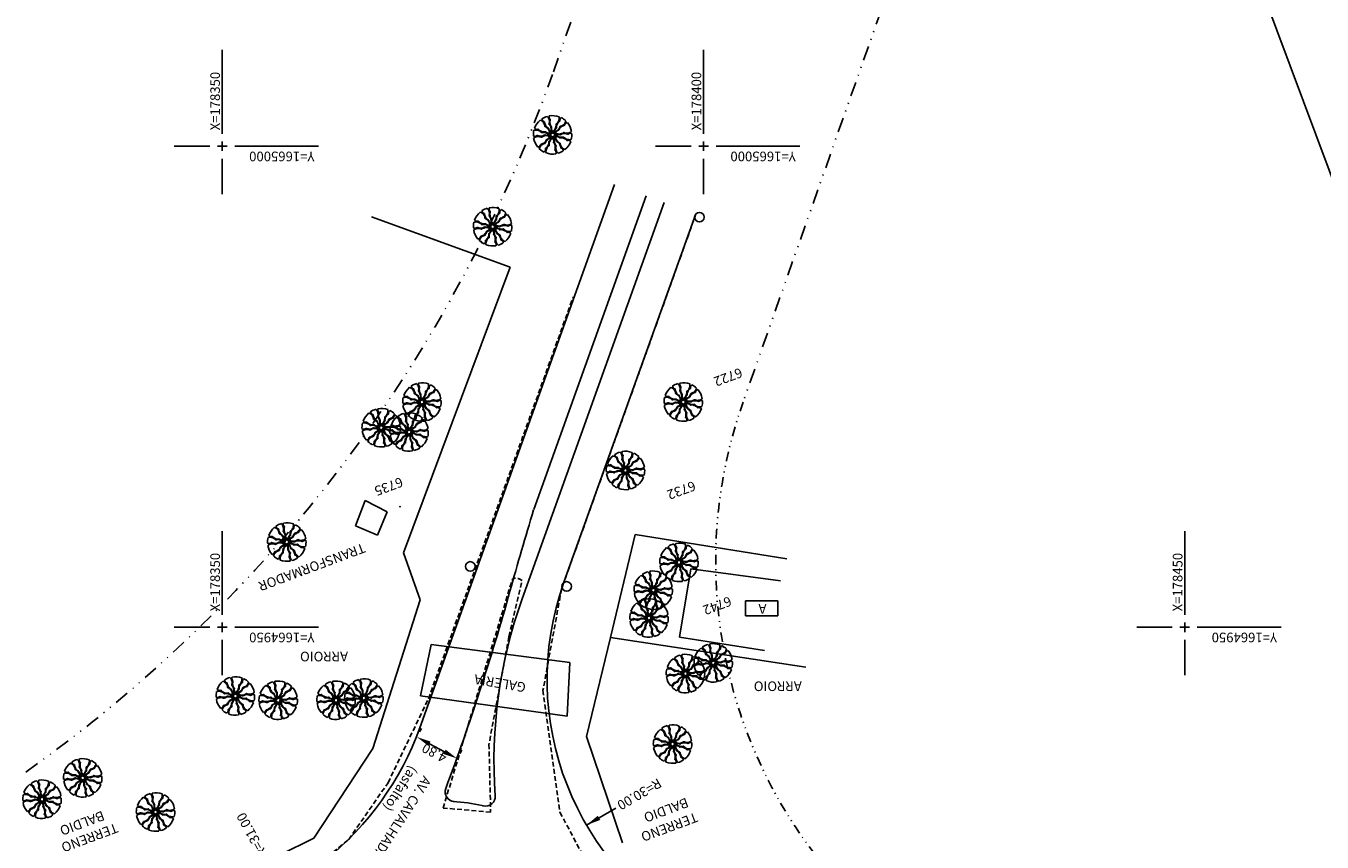
# Model space of a CAD drawing. Extents: x 178046 to 178544, y 1664676 to 1665101.
# Drawn here: x 178330 to 178464, y 1664928 to 1665013 of the extents above; entities that cross this region are included whole.
import ezdxf

# ---------------------------------------------------------------- set-up
doc = ezdxf.new("R2010")
doc.units = 0
doc.header["$MEASUREMENT"] = 0
doc.linetypes.add('DASHED', pattern=[0.75, 0.5, -0.25])
doc.linetypes.add('DIVIDE', pattern=[1.25, 0.5, -0.25, 0, -0.25, 0, -0.25])
doc.layers.get('0').update_dxf_attribs({"linetype": 'CONTINUOUS'})
doc.layers.get('DEFPOINTS').update_dxf_attribs({"linetype": 'CONTINUOUS'})
for name, color, linetype in [('CERCAARAME', 2, 'ARAME'), ('GRADIL', 2, 'GRADIL'), ('LA100EM100', 2, 'CONTINUOUS'), ('LASECAOTRANSPNIV', 1, 'CONTINUOUS'), ('MUROALVENARIA', 2, 'MURO'), ('POSTE', 1, 'CONTINUOUS'), ('PRAN-2', 2, 'CONTINUOUS'), ('PROJETO', 3, 'CONTINUOUS'), ('T-ALINH-PROJ', 5, 'DIVIDE'), ('T-EDIF-ALV', 1, 'CONTINUOUS'), ('T-MFIO-EXIST', 2, 'DASHED'), ('T-VEGET', 2, 'CONTINUOUS'), ('TEXTO', 1, 'CONTINUOUS'), ('TEXTO1', 7, 'CONTINUOUS'), ('TEXTOS', 7, 'CONTINUOUS')]:
    doc.layers.add(name, color=color, linetype=linetype)
doc.styles.add('ROMANS', font='romans.shx', dxfattribs={"height": 1})
doc.linetypes.add('ARAME', pattern='A,3,-0.001,["X",STANDARD,S=0.2,R=0,X=-0.001,Y=-0.1],-0.001', length=3.002)
doc.linetypes.add('GRADIL', pattern='A,1,[133,ltypeshp.shx,S=0.06,R=0,X=0,Y=0],-0.12,1', length=2.12)
doc.linetypes.add('MURO', pattern='A,0.7,[130,ltypeshp.shx,S=0.1,R=0,X=0,Y=0],0.7', length=1.4)
doc.dimstyles.get("Standard").update_dxf_attribs({"dimscale": 0, "dimtxt": 1, "dimasz": 1.5, "dimexe": 1, "dimexo": 1, "dimgap": 0.1, "dimtad": 1, "dimzin": 0, "dimtxsty": 'STANDARD', "dimcen": 0.1, "dimclrd": 256, "dimclre": 256, "dimclrt": 256, "dimazin": 3, "dimtfac": 0.08, "dimtdec": 4, "dimtofl": 0, "dimtmove": 0, "dimatfit": 3, "dimtolj": 1, "dimtzin": 0})

# ---------------------------------------------------------------- blocks, each defined once
blk = doc.blocks.new('ARVORE2', base_point=(-3.62, 2.11))
at = {"layer": 'T-VEGET'}
for points in [[(-1.29, 1.53, -0.131247), (-0.97, 1.31, -0.13331), (-0.8, 0.96, -0.053308), (-0.8, 0.89, 0.169275), (-0.79, 0.87, 0.191994), (-0.76, 0.85, -0.093208), (-0.69, 0.82, -0.078808), (-0.48, 0.64, -0.08571), (-0.34, 0.41, -0.09635), (-0.33, 0.33, 0.174513), (-0.32, 0.29, 0.188222), (-0.27, 0.26, -0.126406), (-0.19, 0.23, -0.174466), (-0.15, 0.17, 0.408922), (-0.12, 0.15, 0.112048), (-0.12, 0.15, 0.029807), (-0.11, 0.16, 0.574947), (-0.15, 0.34, -0.255344), (-0.38, 0.57, -0.055447), (-0.39, 0.66, 0.156568), (-0.41, 0.69, 0.168717), (-0.43, 0.7, -0.077005), (-0.48, 0.72, -0.113729), (-0.7, 0.94, -0.096241), (-0.84, 1.27, -0.074614), (-0.84, 1.33, 0.189556), (-0.85, 1.36, 0.190897), (-0.87, 1.37, -0.076956), (-0.92, 1.38, -0.129451), (-1.05, 1.5, -0.126793), (-1.1, 1.67)], [(-0.56, 1.92, -0.131247), (-0.36, 1.59, -0.13331), (-0.35, 1.2, -0.053308), (-0.38, 1.14, 0.169275), (-0.38, 1.12, 0.191994), (-0.36, 1.09, -0.093208), (-0.3, 1.03, -0.078808), (-0.18, 0.77, -0.08571), (-0.15, 0.51, -0.09635), (-0.17, 0.44, 0.174513), (-0.17, 0.39, 0.188222), (-0.14, 0.35, -0.126406), (-0.08, 0.29, -0.174466), (-0.07, 0.21, 0.408922), (-0.05, 0.18, 0.112048), (-0.05, 0.18, 0.029807), (-0.03, 0.19, 0.574947), (0, 0.37, -0.255344), (-0.12, 0.68, -0.055447), (-0.1, 0.76, 0.156568), (-0.1, 0.8, 0.168717), (-0.11, 0.82, -0.077005), (-0.15, 0.86, -0.113729), (-0.27, 1.14, -0.096241), (-0.26, 1.5, -0.074614), (-0.24, 1.56, 0.189556), (-0.24, 1.59, 0.190897), (-0.25, 1.6, -0.076956), (-0.28, 1.63, -0.129451), (-0.36, 1.79, -0.126793), (-0.34, 1.97)], [(0.68, 1.88, -0.131247), (0.65, 1.49, -0.13331), (0.43, 1.18, -0.053308), (0.37, 1.14, 0.169275), (0.36, 1.12, 0.191994), (0.36, 1.09, -0.093208), (0.37, 1.01, -0.078808), (0.31, 0.73, -0.08571), (0.18, 0.5, -0.09635), (0.12, 0.45, 0.174513), (0.09, 0.42, 0.188222), (0.09, 0.36, -0.126406), (0.1, 0.28, -0.174466), (0.07, 0.22, 0.408922), (0.07, 0.18, 0.112048), (0.07, 0.18, 0.029807), (0.08, 0.17, 0.574947), (0.22, 0.3, -0.255344), (0.31, 0.62, -0.055447), (0.37, 0.67, 0.156568), (0.39, 0.7, 0.168717), (0.4, 0.72, -0.077005), (0.39, 0.78, -0.113729), (0.46, 1.08, -0.096241), (0.68, 1.36, -0.074614), (0.73, 1.4, 0.189556), (0.75, 1.42, 0.190897), (0.75, 1.44, -0.076956), (0.74, 1.49, -0.129451), (0.78, 1.66, -0.126793), (0.89, 1.79)], [(1.38, 1.45, -0.131247), (1.19, 1.11, -0.13331), (0.86, 0.91, -0.053308), (0.8, 0.89, 0.169275), (0.78, 0.89, 0.191994), (0.76, 0.85, -0.093208), (0.74, 0.78, -0.078808), (0.58, 0.54, -0.08571), (0.37, 0.39, -0.09635), (0.29, 0.37, 0.174513), (0.26, 0.35, 0.188222), (0.23, 0.3, -0.126406), (0.21, 0.22, -0.174466), (0.15, 0.17, 0.408922), (0.13, 0.14, 0.112048), (0.13, 0.13, 0.029807), (0.15, 0.12, 0.574947), (0.32, 0.18, -0.255344), (0.53, 0.44, -0.055447), (0.61, 0.47, 0.156568), (0.64, 0.48, 0.168717), (0.65, 0.5, -0.077005), (0.67, 0.56, -0.113729), (0.85, 0.8, -0.096241), (1.17, 0.98, -0.074614), (1.23, 0.99, 0.189556), (1.25, 1, 0.190897), (1.26, 1.02, -0.076956), (1.27, 1.06, -0.129451), (1.37, 1.21, -0.126793), (1.53, 1.28)], [(-1.97, -0.35, -0.131247), (-1.62, -0.18, -0.13331), (-1.23, -0.22, -0.053308), (-1.17, -0.25, 0.169275), (-1.15, -0.25, 0.191994), (-1.12, -0.23, -0.093208), (-1.06, -0.19, -0.078808), (-0.79, -0.09, -0.08571), (-0.53, -0.09, -0.09635), (-0.45, -0.12, 0.174513), (-0.41, -0.13, 0.188222), (-0.36, -0.1, -0.126406), (-0.3, -0.05, -0.174466), (-0.22, -0.05, 0.408922), (-0.19, -0.03, 0.112048), (-0.19, -0.03, 0.029807), (-0.19, -0.01, 0.574947), (-0.37, 0.04, -0.255344), (-0.69, -0.04, -0.055447), (-0.77, -0.01, 0.156568), (-0.8, -0.01, 0.168717), (-0.82, -0.02, -0.077005), (-0.87, -0.05, -0.113729), (-1.16, -0.14, -0.096241), (-1.52, -0.09, -0.074614), (-1.58, -0.07, 0.189556), (-1.6, -0.06, 0.190897), (-1.62, -0.07, -0.076956), (-1.66, -0.1, -0.129451), (-1.82, -0.16, -0.126793), (-2, -0.12)], [(-1.94, 0.47, -0.131247), (-1.55, 0.48, -0.13331), (-1.22, 0.3, -0.053308), (-1.17, 0.24, 0.169275), (-1.16, 0.23, 0.191994), (-1.12, 0.23, -0.093208), (-1.04, 0.25, -0.078808), (-0.76, 0.23, -0.08571), (-0.52, 0.13, -0.09635), (-0.46, 0.07, 0.174513), (-0.43, 0.05, 0.188222), (-0.37, 0.05, -0.126406), (-0.29, 0.07, -0.174466), (-0.22, 0.04, 0.408922), (-0.18, 0.04, 0.112048), (-0.18, 0.05, 0.029807), (-0.18, 0.07, 0.574947), (-0.32, 0.18, -0.255344), (-0.65, 0.24, -0.055447), (-0.71, 0.3, 0.156568), (-0.74, 0.32, 0.168717), (-0.76, 0.31, -0.077005), (-0.82, 0.3, -0.113729), (-1.12, 0.34, -0.096241), (-1.43, 0.52, -0.074614), (-1.47, 0.57, 0.189556), (-1.49, 0.59, 0.190897), (-1.51, 0.59, -0.076956), (-1.56, 0.57, -0.129451), (-1.73, 0.59, -0.126793), (-1.88, 0.69)], [(1.97, 0.35, -0.131247), (1.62, 0.18, -0.13331), (1.23, 0.22, -0.053308), (1.17, 0.25, 0.169275), (1.15, 0.25, 0.191994), (1.12, 0.23, -0.093208), (1.06, 0.19, -0.078808), (0.79, 0.09, -0.08571), (0.53, 0.09, -0.09635), (0.45, 0.12, 0.174513), (0.41, 0.13, 0.188222), (0.36, 0.1, -0.126406), (0.3, 0.05, -0.174466), (0.22, 0.05, 0.408922), (0.19, 0.03, 0.112048), (0.19, 0.03, 0.029807), (0.19, 0.01, 0.574947), (0.37, -0.04, -0.255344), (0.69, 0.04, -0.055447), (0.77, 0.01, 0.156568), (0.8, 0.01, 0.168717), (0.82, 0.02, -0.077005), (0.87, 0.05, -0.113729), (1.16, 0.14, -0.096241), (1.52, 0.09, -0.074614), (1.58, 0.07, 0.189556), (1.6, 0.06, 0.190897), (1.62, 0.07, -0.076956), (1.66, 0.1, -0.129451), (1.82, 0.16, -0.126793), (2, 0.12)], [(-1.38, -1.45, -0.131247), (-1.19, -1.11, -0.13331), (-0.86, -0.91, -0.053308), (-0.8, -0.89, 0.169275), (-0.78, -0.89, 0.191994), (-0.76, -0.85, -0.093208), (-0.74, -0.78, -0.078808), (-0.58, -0.54, -0.08571), (-0.37, -0.39, -0.09635), (-0.29, -0.37, 0.174513), (-0.26, -0.35, 0.188222), (-0.23, -0.3, -0.126406), (-0.21, -0.22, -0.174466), (-0.15, -0.17, 0.408922), (-0.13, -0.14, 0.112048), (-0.13, -0.13, 0.029807), (-0.15, -0.12, 0.574947), (-0.32, -0.18, -0.255344), (-0.53, -0.44, -0.055447), (-0.61, -0.47, 0.156568), (-0.64, -0.48, 0.168717), (-0.65, -0.5, -0.077005), (-0.67, -0.56, -0.113729), (-0.85, -0.8, -0.096241), (-1.17, -0.98, -0.074614), (-1.23, -0.99, 0.189556), (-1.25, -1, 0.190897), (-1.26, -1.02, -0.076956), (-1.27, -1.06, -0.129451), (-1.37, -1.21, -0.126793), (-1.53, -1.28)], [(-0.68, -1.88, -0.131247), (-0.65, -1.49, -0.13331), (-0.43, -1.18, -0.053308), (-0.37, -1.14, 0.169275), (-0.36, -1.12, 0.191994), (-0.36, -1.09, -0.093208), (-0.37, -1.01, -0.078808), (-0.31, -0.73, -0.08571), (-0.18, -0.5, -0.09635), (-0.12, -0.45, 0.174513), (-0.09, -0.42, 0.188222), (-0.09, -0.36, -0.126406), (-0.1, -0.28, -0.174466), (-0.07, -0.22, 0.408922), (-0.07, -0.18, 0.112048), (-0.07, -0.18, 0.029807), (-0.08, -0.17, 0.574947), (-0.22, -0.3, -0.255344), (-0.31, -0.62, -0.055447), (-0.37, -0.67, 0.156568), (-0.39, -0.7, 0.168717), (-0.4, -0.72, -0.077005), (-0.39, -0.78, -0.113729), (-0.46, -1.08, -0.096241), (-0.68, -1.36, -0.074614), (-0.73, -1.4, 0.189556), (-0.75, -1.42, 0.190897), (-0.75, -1.44, -0.076956), (-0.74, -1.49, -0.129451), (-0.78, -1.66, -0.126793), (-0.89, -1.79)], [(0.56, -1.92, -0.131247), (0.36, -1.59, -0.13331), (0.35, -1.2, -0.053308), (0.38, -1.14, 0.169275), (0.38, -1.12, 0.191994), (0.36, -1.09, -0.093208), (0.3, -1.03, -0.078808), (0.18, -0.77, -0.08571), (0.15, -0.51, -0.09635), (0.17, -0.44, 0.174513), (0.17, -0.39, 0.188222), (0.14, -0.35, -0.126406), (0.08, -0.29, -0.174466), (0.07, -0.21, 0.408922), (0.05, -0.18, 0.112048), (0.05, -0.18, 0.029807), (0.03, -0.19, 0.574947), (0, -0.37, -0.255344), (0.12, -0.68, -0.055447), (0.1, -0.76, 0.156568), (0.1, -0.8, 0.168717), (0.11, -0.82, -0.077005), (0.15, -0.86, -0.113729), (0.27, -1.14, -0.096241), (0.26, -1.5, -0.074614), (0.24, -1.56, 0.189556), (0.24, -1.59, 0.190897), (0.25, -1.6, -0.076956), (0.28, -1.63, -0.129451), (0.36, -1.79, -0.126793), (0.34, -1.97)], [(1.29, -1.53, -0.131247), (0.97, -1.31, -0.13331), (0.8, -0.96, -0.053308), (0.8, -0.89, 0.169275), (0.79, -0.87, 0.191994), (0.76, -0.85, -0.093208), (0.69, -0.82, -0.078808), (0.48, -0.64, -0.08571), (0.34, -0.41, -0.09635), (0.33, -0.33, 0.174513), (0.32, -0.29, 0.188222), (0.27, -0.26, -0.126406), (0.19, -0.23, -0.174466), (0.15, -0.17, 0.408922), (0.12, -0.15, 0.112048), (0.12, -0.15, 0.029807), (0.11, -0.16, 0.574947), (0.15, -0.34, -0.255344), (0.38, -0.57, -0.055447), (0.39, -0.66, 0.156568), (0.41, -0.69, 0.168717), (0.43, -0.7, -0.077005), (0.48, -0.72, -0.113729), (0.7, -0.94, -0.096241), (0.84, -1.27, -0.074614), (0.84, -1.33, 0.189556), (0.85, -1.36, 0.190897), (0.87, -1.37, -0.076956), (0.92, -1.38, -0.129451), (1.05, -1.5, -0.126793), (1.1, -1.67)], [(1.94, -0.47, -0.131247), (1.55, -0.48, -0.13331), (1.22, -0.3, -0.053308), (1.17, -0.24, 0.169275), (1.16, -0.23, 0.191994), (1.12, -0.23, -0.093208), (1.04, -0.25, -0.078808), (0.76, -0.23, -0.08571), (0.52, -0.13, -0.09635), (0.46, -0.07, 0.174513), (0.43, -0.05, 0.188222), (0.37, -0.05, -0.126406), (0.29, -0.07, -0.174466), (0.22, -0.04, 0.408922), (0.18, -0.04, 0.112048), (0.18, -0.05, 0.029807), (0.18, -0.07, 0.574947), (0.32, -0.18, -0.255344), (0.65, -0.24, -0.055447), (0.71, -0.3, 0.156568), (0.74, -0.32, 0.168717), (0.76, -0.31, -0.077005), (0.82, -0.3, -0.113729), (1.12, -0.34, -0.096241), (1.43, -0.52, -0.074614), (1.47, -0.57, 0.189556), (1.49, -0.59, 0.190897), (1.51, -0.59, -0.076956), (1.56, -0.57, -0.129451), (1.73, -0.59, -0.126793), (1.88, -0.69)]]:
    blk.add_lwpolyline(points, format="xyb", dxfattribs=at)
for start, end in [(130, 159.8837), (106.3674, 123.5163), (70, 99.8837), (46.3674, 63.5163), (166.3674, 183.5163), (10, 39.8837), (346.3674, 3.5163), (190, 220), (310, 340), (226.3674, 243.5163), (250, 279.8837), (286.3674, 303.5163)]:
    blk.add_arc((0, 0), 2, start, end, dxfattribs=at)
blk = doc.blocks.new('ARVORE')
at = {"layer": 'LASECAOTRANSPNIV'}
blk.add_blockref('ARVORE2', (-3.61, 2.12), dxfattribs=at)
blk = doc.blocks.new('*D13')
at = {"linetype": 'BYBLOCK'}
blk.add_line((178390.88, 1664931.2), (178387.84, 1664929.43), dxfattribs=at)
blk.add_solid([(178389.27, 1664929.97), (178389.01, 1664930.4), (178387.84, 1664929.43)], dxfattribs=at)
at = {"layer": 'DEFPOINTS', "color": 0, "linetype": 'BYBLOCK'}
for p in [(178413.74, 1664944.57), (178387.84, 1664929.43)]:
    blk.add_point(p, dxfattribs=at)
at = {"linetype": 'BYBLOCK', "insert": (178393.34, 1664932.64), "char_height": 1, "attachment_point": 5, "rotation": 210.3154}
blk.add_mtext('\\A1;R=30.00', dxfattribs=at)
blk = doc.blocks.new('*D14')
at = {"linetype": 'BYBLOCK'}
for p, q in [((178370.49, 1664939.14), (178370.68, 1664939.48)), ((178373.09, 1664937.05), (178371.53, 1664937.89)), ((178374.71, 1664936.89), (178374.89, 1664937.22))]:
    blk.add_line(p, q, dxfattribs=at)
for points in [[(178371.41, 1664937.67), (178371.64, 1664938.11), (178370.2, 1664938.6)], [(178372.97, 1664936.83), (178373.21, 1664937.27), (178374.41, 1664936.34)]]:
    blk.add_solid(points, dxfattribs=at)
at = {"layer": 'DEFPOINTS', "color": 0, "linetype": 'BYBLOCK'}
for p in [(178370.02, 1664938.26), (178370.2, 1664938.6), (178374.23, 1664936)]:
    blk.add_point(p, dxfattribs=at)
at = {"linetype": 'BYBLOCK', "insert": (178372.03, 1664936.94), "char_height": 1, "attachment_point": 5, "rotation": 151.8392}
blk.add_mtext('\\A1;4.80', dxfattribs=at)
blk = doc.blocks.new('*D25')
at = {"linetype": 'BYBLOCK'}
blk.add_line((178354.39, 1664925.97), (178356.13, 1664922.76), dxfattribs=at)
blk.add_solid([(178355.19, 1664923.96), (178355.63, 1664924.2), (178356.13, 1664922.76)], dxfattribs=at)
at = {"layer": 'DEFPOINTS', "color": 0, "linetype": 'BYBLOCK'}
for p in [(178341.33, 1664950.01), (178356.13, 1664922.76)]:
    blk.add_point(p, dxfattribs=at)
at = {"linetype": 'BYBLOCK', "insert": (178353.07, 1664928.4), "char_height": 1, "attachment_point": 5, "rotation": 118.5082}
blk.add_mtext('\\A1;R=31.00 ', dxfattribs=at)

msp = doc.modelspace()

# ---------------------------------------------------------------- linework, layer by layer
at = {"layer": 'CERCAARAME', "ltscale": 2}
for p, q in [((178379.917, 1664987.414), (178365.505, 1664992.65)), ((178368.811, 1664957.716), (178379.917, 1664987.414)), ((178370.544, 1664952.849), (178368.811, 1664957.716)), ((178365.632, 1664937.387), (178370.544, 1664952.849)), ((178390.316, 1664948.944), (178387.836, 1664938.65)), ((178387.836, 1664938.65), (178391.579, 1664927.574)), ((178359.509, 1664928.057), (178365.632, 1664937.387)), ((178351.218, 1664923.987), (178359.509, 1664928.057))]:
    msp.add_line(p, q, dxfattribs=at)
at = {"layer": 'GRADIL', "ltscale": 2}
msp.add_line((178392.893, 1664959.638), (178390.316, 1664948.944), dxfattribs=at)
at = {"layer": 'LA100EM100', "ltscale": 0.5}
for p, q in [((178350, 1665001.3), (178350, 1665010)), ((178400, 1665001.3), (178400, 1665010)), ((178350, 1665000), (178350, 1665000.5)), ((178400, 1665000), (178400, 1665000.5)), ((178348.7, 1665000), (178345, 1665000)), ((178350, 1665000), (178349.5, 1665000)), ((178350, 1665000), (178350.5, 1665000)), ((178350, 1665000), (178350, 1664999.5)), ((178351.3, 1665000), (178360, 1665000)), ((178398.7, 1665000), (178395, 1665000)), ((178400, 1665000), (178399.5, 1665000)), ((178400, 1665000), (178400.5, 1665000)), ((178400, 1665000), (178400, 1664999.5)), ((178401.3, 1665000), (178410, 1665000)), ((178350, 1664998.7), (178350, 1664995)), ((178400, 1664998.7), (178400, 1664995)), ((178350, 1664951.3), (178350, 1664960)), ((178450, 1664951.3), (178450, 1664960)), ((178350, 1664950), (178350, 1664950.5)), ((178450, 1664950), (178450, 1664950.5)), ((178348.7, 1664950), (178345, 1664950)), ((178350, 1664950), (178349.5, 1664950)), ((178350, 1664950), (178350.5, 1664950)), ((178350, 1664950), (178350, 1664949.5)), ((178351.3, 1664950), (178360, 1664950)), ((178448.7, 1664950), (178445, 1664950)), ((178450, 1664950), (178449.5, 1664950)), ((178450, 1664950), (178450.5, 1664950)), ((178450, 1664950), (178450, 1664949.5)), ((178451.3, 1664950), (178460, 1664950)), ((178350, 1664948.7), (178350, 1664945)), ((178450, 1664948.7), (178450, 1664945))]:
    msp.add_line(p, q, dxfattribs=at)
at = {"layer": 'MUROALVENARIA', "ltscale": 2}
for p, q in [((178392.893, 1664959.638), (178408.649, 1664957.116)), ((178371.716, 1664948.19), (178370.602, 1664942.852)), ((178371.716, 1664948.19), (178386.092, 1664946.347)), ((178390.316, 1664948.944), (178410.615, 1664945.853)), ((178386.092, 1664946.347), (178385.83, 1664940.748)), ((178370.602, 1664942.852), (178385.83, 1664940.748))]:
    msp.add_line(p, q, dxfattribs=at)
at = {"layer": 'POSTE'}
for centre in [(178399.573, 1664992.623), (178375.767, 1664956.318), (178385.779, 1664954.236)]:
    msp.add_circle(centre, 0.499, dxfattribs=at)
at = {"layer": 'PRAN-2', "linetype": 'CONTINUOUS'}
msp.add_lwpolyline([(178530.125, 1664823.153), (178429.693, 1665092.006), (178052.642, 1664951.156), (178153.074, 1664682.302)], close=True, dxfattribs=at)
at = {"layer": 'PROJETO'}
for p, q in [((178390.742, 1664996.01), (178370.518, 1664939.552)), ((178394.037, 1664994.83), (178382.364, 1664962.241)), ((178395.92, 1664994.156), (178381.157, 1664952.942)), ((178399.215, 1664992.975), (178385.499, 1664954.685))]:
    msp.add_line(p, q, dxfattribs=at)
for centre, radius, start, end in [((178726.096, 1664857.5), 359.338, 163.0607, 164.46159), ((178413.742, 1664944.568), 30, 160.29216, 242.57095), ((178139.029, 1665020.731), 250, 339.51111, 344.46159), ((178428.228, 1664936.081), 50, 160.29216, 184.14108), ((178341.334, 1664950.006), 31, 277.33385, 340.29216), ((178374.151, 1664932.875), 1, 159.51111, 266.65666), ((178377.362, 1664932.398), 1, 256.54587, 4.14108)]:
    msp.add_arc(centre, radius, start, end, dxfattribs=at)
msp.add_open_spline([(178377.129, 1664931.426), (178377.021, 1664931.451), (178377.004, 1664931.455), (178376.007, 1664931.685), (178375.002, 1664931.83), (178373.983, 1664931.883)], degree=3, knots=[4.87950256, 4.87950256, 4.87950256, 4.87950256, 4.88337959, 4.88337959, 5.10692777, 5.10692777, 5.10692777, 5.10692777], dxfattribs=at)
at = {"layer": 'T-ALINH-PROJ', "linetype": 'DIVIDE', "ltscale": 3}
for p, q in [((178404.579, 1665065.033), (178384.3, 1665007.463)), ((178432.875, 1665055.065), (178404.11, 1664973.405))]:
    msp.add_line(p, q, dxfattribs=at)
msp.add_arc((178242.821, 1665057.299), 150, 305.34661, 340.59517, dxfattribs=at)
at = {"layer": 'T-ALINH-PROJ', "ltscale": 2}
msp.add_arc((178451.27, 1664956.793), 50, 160.59519, 249.88079, dxfattribs=at)
at = {"layer": 'T-ALINH-PROJ', "linetype": 'DIVIDE', "ltscale": 3}
msp.add_point((178368.468, 1664962.517), dxfattribs=at)
at = {"layer": 'T-EDIF-ALV'}
for p, q in [((178363.839, 1664960.529), (178364.856, 1664963.187)), ((178364.856, 1664963.187), (178367.145, 1664962.006)), ((178367.145, 1664962.006), (178366.128, 1664959.572)), ((178366.128, 1664959.572), (178363.839, 1664960.529)), ((178397.519, 1664948.955), (178398.673, 1664956.054)), ((178398.673, 1664956.054), (178407.989, 1664954.814)), ((178397.519, 1664948.955), (178406.332, 1664947.579))]:
    msp.add_line(p, q, dxfattribs=at)
at = {"layer": 'T-MFIO-EXIST'}
for p, q in [((178399.215, 1664992.975), (178385.248, 1664953.983)), ((178371.414, 1664942.558), (178386.459, 1664984.327)), ((178372.938, 1664931.203), (178380.146, 1664955.017)), ((178379.784, 1664949.017), (178381.141, 1664954.848)), ((178385.248, 1664953.983), (178383.32, 1664943.443)), ((178379.784, 1664949.017), (178377.709, 1664937.821)), ((178367.219, 1664933.83), (178371.414, 1664942.558)), ((178383.32, 1664943.443), (178385.084, 1664930.759)), ((178377.709, 1664937.821), (178377.882, 1664930.782)), ((178363.139, 1664927.94), (178367.219, 1664933.83)), ((178377.882, 1664930.782), (178372.938, 1664931.203)), ((178385.084, 1664930.759), (178389.6, 1664922.307)), ((178354.525, 1664920.931), (178363.139, 1664927.94))]:
    msp.add_line(p, q, dxfattribs=at)
msp.add_arc((178380.51, 1664954.145), 0.944, 48.09208, 112.69062, dxfattribs=at)
at = {"layer": 'TEXTO'}
for p, q in [((178404.376, 1664951.18), (178404.376, 1664952.735)), ((178404.376, 1664952.735), (178407.706, 1664952.735)), ((178407.706, 1664952.735), (178407.706, 1664951.18)), ((178407.706, 1664951.18), (178404.376, 1664951.18))]:
    msp.add_line(p, q, dxfattribs=at)

# ---------------------------------------------------------------- block references
at = {"layer": 'T-VEGET'}
for p in [(178384.308, 1665001.168), (178378.077, 1664991.614), (178370.733, 1664973.393), (178397.884, 1664973.393), (178366.504, 1664970.726), (178369.397, 1664970.282), (178391.875, 1664966.282), (178356.689, 1664958.842), (178397.439, 1664956.728), (178394.769, 1664953.839), (178394.324, 1664950.95), (178401, 1664946.284), (178398.107, 1664945.173), (178351.347, 1664942.844), (178355.798, 1664942.399), (178361.807, 1664942.399), (178364.701, 1664942.622), (178396.772, 1664937.84), (178335.49, 1664934.333), (178331.261, 1664932.111), (178343.057, 1664930.778)]:
    msp.add_blockref('ARVORE', p, dxfattribs=at)

# ---------------------------------------------------------------- texts
at = {"layer": 'TEXTO', "style": 'ROMANS'}
for s, rotation, p in [('6722', 200.48, (178403.803, 1664976.993)), ('6735', 200.48, (178368.539, 1664965.618)), ('6732', 200.48, (178398.946, 1664965.225)), ('TRANSFORMADOR', 200.48, (178364.615, 1664958.765)), ('6742', 200.48, (178402.672, 1664953.236)), ('A', 180, (178406.536, 1664952.399)), ('ARROIO', 180, (178363.064, 1664947.452)), ('GALERIA', 170.47696, (178381.603, 1664944.212)), ('ARROIO', 180, (178410.205, 1664944.365)), ('(asfalto)', 237.05722, (178369.543, 1664935.701)), ('AV. CAVALHADA', 237.05722, (178370.922, 1664934.628)), ('BALDIO', 200.48, (178398.199, 1664932.3)), ('BALDIO', 200.48, (178337.526, 1664930.938)), ('TERRENO', 200.48, (178399.163, 1664930.774)), ('TERRENO', 200.48, (178338.932, 1664929.666))]:
    msp.add_text(s, height=1, rotation=rotation, dxfattribs=at).set_placement(p)
at = {"layer": 'TEXTO1', "style": 'ROMANS'}
for s, rotation, p in [('X=178350', 90, (178349.756, 1665001.645)), ('X=178400', 90, (178399.756, 1665001.645)), ('Y=1665000', 180, (178359.574, 1664999.435)), ('Y=1665000', 180, (178409.574, 1664999.435)), ('X=178350', 90, (178349.756, 1664951.645)), ('X=178450', 90, (178449.756, 1664951.645)), ('Y=1664950', 180, (178359.574, 1664949.435)), ('Y=1664950', 180, (178459.574, 1664949.435))]:
    msp.add_text(s, height=1, rotation=rotation, dxfattribs=at).set_placement(p)

# ---------------------------------------------------------------- dimensions: what is measured, and where the dimension line sits
at = {"layer": 'TEXTOS'}
for center, mpoint, text, picture, middle in [((178341.334, 1664950.006), (178356.13, 1664922.765), 'R=31.00 ', '*D25', (178353.067, 1664928.405)), ((178413.742, 1664944.568), (178387.844, 1664929.425), 'R=30.00', '*D13', (178393.341, 1664932.64))]:
    dim = msp.add_radius_dim(center=center, mpoint=mpoint, text=text, dimstyle='STANDARD', override={"dimscale": 1}, dxfattribs=at)
    dim.commit()
    dim.dimension.update_dxf_attribs({"geometry": picture, "text_midpoint": middle, "dimtype": 164})
dim = msp.add_aligned_dim(p1=(178374.234, 1664936.004), p2=(178370.022, 1664938.259), distance=-0.384, text='4.80', dimstyle='STANDARD', override={"dimscale": 1}, dxfattribs=at)
dim.commit()
dim.dimension.update_dxf_attribs({"geometry": '*D14', "text_midpoint": (178372.026, 1664936.941)})

doc.saveas('drawing.dxf')
